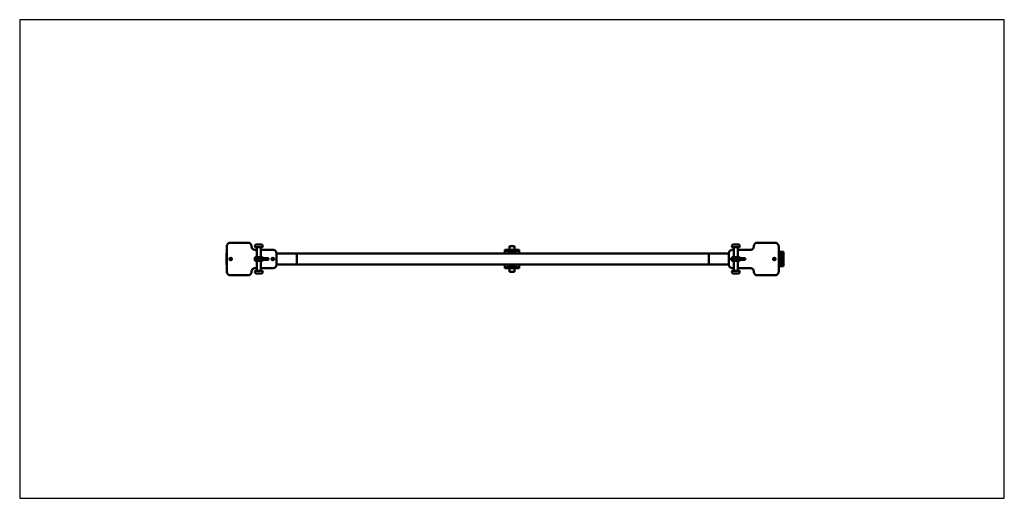
# Model space of a CAD drawing. Units: millimetres. Extents: x -307 to 6693, y 527 to 3927.
import ezdxf

# ---------------------------------------------------------------- set-up
doc = ezdxf.new("R2010")
doc.units = ezdxf.units.MM
doc.header["$LTSCALE"] = 15
doc.layers.add('Geometrie náčrtu (ISO)', color=7, linetype='Continuous', lineweight=25)
doc.layers.add('Viditelná (ISO)', color=7, linetype='Continuous', lineweight=50)

# ---------------------------------------------------------------- blocks, each defined once
blk = doc.blocks.new('PH005')
at = {"layer": 'Geometrie náčrtu (ISO)'}
for p, q in [((7000, 0), (0, 0)), ((0, 0), (0, -3400)), ((7000, -3400), (7000, 0)), ((3500, -1610), (3500, -1609)), ((1672.9, -1700), (1671.9, -1700)), ((0, -3400), (7000, -3400))]:
    blk.add_line(p, q, dxfattribs=at)
at = {"layer": 'Viditelná (ISO)'}
for p, q in [((1471.7, -1610), (1471.7, -1790)), ((1623.9, -1585), (1496.3, -1585)), ((1624.2, -1585), (1623.9, -1585)), ((1672.9, -1611), (1672.9, -1606)), ((1717.9, -1596), (1682.9, -1596)), ((1727.9, -1611), (1727.9, -1606)), ((3483.2, -1610), (3516.9, -1610)), ((3483.2, -1635), (3483.2, -1610)), ((3516.9, -1635), (3516.9, -1610)), ((5063.9, -1611), (5063.9, -1606)), ((5108.9, -1596), (5073.9, -1596)), ((5118.9, -1611), (5118.9, -1606)), ((5218.8, -1610), (5218.8, -1610)), ((5370.9, -1585), (5243.4, -1585)), ((5371.3, -1585), (5370.9, -1585)), ((5395.9, -1610), (5395.9, -1790)), ((1470, -1737), (1470, -1663)), ((1470.6, -1660), (1471.7, -1660)), ((1685.4, -1635), (1672.9, -1635)), ((1722.9, -1616), (1677.9, -1616)), ((1685.4, -1686), (1685.4, -1616)), ((1715.4, -1686), (1715.4, -1616)), ((1800.4, -1635), (1715.4, -1635)), ((1800.8, -1635), (1800.4, -1635)), ((1825.4, -1660), (1969.7, -1660)), ((1825.4, -1660), (1825.4, -1740)), ((1969.5, -1734), (1969.5, -1666)), ((1969.5, -1734), (1969.5, -1666)), ((4902.2, -1660), (1969.7, -1660)), ((1969.7, -1660), (1969.7, -1660)), ((3480, -1635), (3450, -1635)), ((3450, -1635), (3450, -1641)), ((3450, -1641), (3480, -1641)), ((3450, -1645), (3450, -1641)), ((3450, -1660), (3450, -1645)), ((3476, -1645), (3475, -1646)), ((3525, -1646), (3475, -1646)), ((3475, -1660), (3475, -1646)), ((3476, -1645), (3524, -1645)), ((3480, -1641), (3480, -1635)), ((3480, -1635), (3520, -1635)), ((3480, -1641), (3520, -1641)), ((3550, -1635), (3520, -1635)), ((3520, -1635), (3520, -1641)), ((3520, -1641), (3550, -1641)), ((3524, -1645), (3525, -1646)), ((3525, -1660), (3525, -1646)), ((3550, -1641), (3550, -1635)), ((3550, -1641), (3550, -1645)), ((3550, -1645), (3550, -1660)), ((4900.1, -1734), (4900.1, -1666)), ((4900.1, -1734), (4900.1, -1666)), ((5042.2, -1660), (4902.2, -1660)), ((5042.2, -1660), (5042.2, -1740)), ((5076.4, -1635), (5066.8, -1635)), ((5113.9, -1616), (5068.9, -1616)), ((5076.4, -1686), (5076.4, -1616)), ((5106.4, -1686), (5106.4, -1616)), ((5194.3, -1635), (5106.4, -1635)), ((5395.9, -1650), (5415.1, -1650)), ((5397.2, -1660), (5395.9, -1660)), ((5396.6, -1737), (5396.6, -1663)), ((5396.6, -1734), (5396.6, -1666)), ((5400.1, -1660), (5397.2, -1660)), ((5399.5, -1663), (5399.5, -1737)), ((5414.5, -1660), (5400.1, -1660)), ((5415.1, -1650), (5429.7, -1650)), ((5415.1, -1650), (5415.1, -1750)), ((5415.1, -1737), (5415.1, -1663)), ((5431.1, -1650), (5429.7, -1650)), ((5431.1, -1650), (5431.1, -1750)), ((1470.6, -1740), (1471.7, -1740)), ((1672.9, -1696), (1672.9, -1691)), ((1727.4, -1696), (1672.9, -1696)), ((1672.9, -1696), (1672.9, -1704)), ((1727.4, -1696), (1672.9, -1696)), ((1727.4, -1704), (1672.9, -1704)), ((1727.4, -1704), (1672.9, -1704)), ((1672.9, -1709), (1672.9, -1704)), ((1722.9, -1686), (1677.9, -1686)), ((1722.9, -1714), (1677.9, -1714)), ((1685.4, -1784), (1685.4, -1714)), ((1715.4, -1784), (1715.4, -1714)), ((1727.4, -1696), (1766.3, -1696)), ((1727.4, -1704), (1766.3, -1704)), ((1727.9, -1696), (1727.9, -1691)), ((1727.9, -1693), (1764.3, -1693)), ((1727.9, -1709), (1727.9, -1704)), ((1764.3, -1707), (1727.9, -1707)), ((1766.3, -1704), (1766.3, -1696)), ((1768.2, -1697), (1768.2, -1703)), ((1825.4, -1740), (1969.7, -1740)), ((4902.2, -1740), (1969.7, -1740)), ((1969.7, -1740), (1969.7, -1740)), ((3450, -1755), (3450, -1740)), ((3475, -1754), (3475, -1740)), ((3525, -1754), (3525, -1740)), ((3550, -1740), (3550, -1755)), ((4902.2, -1740), (5042.2, -1740)), ((5063.9, -1696), (5063.9, -1691)), ((5063.9, -1696), (5118.4, -1696)), ((5063.9, -1704), (5063.9, -1696)), ((5118.4, -1696), (5063.9, -1696)), ((5063.9, -1704), (5118.4, -1704)), ((5118.4, -1704), (5063.9, -1704)), ((5063.9, -1709), (5063.9, -1704)), ((5113.9, -1686), (5068.9, -1686)), ((5113.9, -1714), (5068.9, -1714)), ((5076.4, -1784), (5076.4, -1714)), ((5106.4, -1784), (5106.4, -1714)), ((5157.3, -1696), (5118.4, -1696)), ((5157.3, -1704), (5118.4, -1704)), ((5118.9, -1696), (5118.9, -1691)), ((5118.9, -1693), (5154.3, -1693)), ((5118.9, -1709), (5118.9, -1704)), ((5154.3, -1707), (5118.9, -1707)), ((5157.3, -1704), (5157.3, -1696)), ((5158.3, -1697), (5158.3, -1703)), ((5395.9, -1740), (5397.2, -1740)), ((5415.1, -1750), (5395.9, -1750)), ((5400.1, -1740), (5397.2, -1740)), ((5400.1, -1740), (5414.5, -1740)), ((5429.7, -1750), (5415.1, -1750)), ((5429.7, -1750), (5431.1, -1750)), ((1496.3, -1815), (1623.9, -1815)), ((1624.2, -1815), (1623.9, -1815)), ((1648.8, -1790), (1648.8, -1790)), ((1672.9, -1765), (1685.4, -1765)), ((1672.9, -1794), (1672.9, -1789)), ((1722.9, -1784), (1677.9, -1784)), ((1717.9, -1804), (1682.9, -1804)), ((1715.4, -1765), (1800.4, -1765)), ((1727.9, -1794), (1727.9, -1789)), ((1800.8, -1765), (1800.4, -1765)), ((3450, -1759), (3450, -1755)), ((3480, -1759), (3450, -1759)), ((3450, -1759), (3450, -1765)), ((3450, -1765), (3480, -1765)), ((3475, -1754), (3525, -1754)), ((3476, -1755), (3475, -1754)), ((3524, -1755), (3476, -1755)), ((3480, -1765), (3480, -1759)), ((3520, -1759), (3480, -1759)), ((3480, -1765), (3520, -1765)), ((3483.2, -1790), (3483.2, -1765)), ((3483.2, -1790), (3516.9, -1790)), ((3516.9, -1790), (3516.9, -1765)), ((3550, -1759), (3520, -1759)), ((3520, -1759), (3520, -1765)), ((3520, -1765), (3550, -1765)), ((3524, -1755), (3525, -1754)), ((3550, -1755), (3550, -1759)), ((3550, -1765), (3550, -1759)), ((5063.9, -1794), (5063.9, -1789)), ((5066.8, -1765), (5076.4, -1765)), ((5113.9, -1784), (5068.9, -1784)), ((5108.9, -1804), (5073.9, -1804)), ((5106.4, -1765), (5194.3, -1765)), ((5118.9, -1794), (5118.9, -1789)), ((5243.4, -1815), (5370.9, -1815)), ((5371.3, -1815), (5370.9, -1815))]:
    blk.add_line(p, q, dxfattribs=at)
for centre, radius, start, end in [((1682.9, -1606), 10, 90, 180), ((1717.9, -1606), 10, 0, 90), ((5073.9, -1606), 10, 90, 180), ((5108.9, -1606), 10, 0, 90), ((1677.9, -1611), 5, 180, 270), ((1722.9, -1611), 5, 270, 0), ((5068.9, -1611), 5, 180, 270), ((5113.9, -1611), 5, 270, 0), ((1677.9, -1691), 5, 90, 180), ((1677.9, -1709), 5, 180, 270), ((1722.9, -1691), 5, 0, 90), ((1722.9, -1709), 5, 270, 0), ((5068.9, -1691), 5, 90, 180), ((5068.9, -1709), 5, 180, 270), ((5113.9, -1691), 5, 0, 90), ((5113.9, -1709), 5, 270, 0), ((1677.9, -1789), 5, 90, 180), ((1682.9, -1794), 10, 180, 270), ((1717.9, -1794), 10, 270, 0), ((1722.9, -1789), 5, 0, 90), ((5068.9, -1789), 5, 90, 180), ((5073.9, -1794), 10, 180, 270), ((5108.9, -1794), 10, 270, 0), ((5113.9, -1789), 5, 0, 90)]:
    blk.add_arc(centre, radius, start, end, dxfattribs=at)
for centre, major_axis, ratio, start_param, end_param in [((1470.6, -1663), (0, 3), 0.194483, 0, 1.570796), ((1969.7, -1666), (0, -6), 0.043877, 3.141593, 4.712389), ((4902.2, -1666), (0, 6), 0.345088, 0, 1.570796), ((5397.2, -1663), (0, 3), 0.194483, 0, 1.570796), ((5400.1, -1663), (0, 3), 0.194483, 0, 1.570796), ((5414.5, -1663), (0, 3), 0.194483, 4.712389, 6.283185), ((1470.6, -1737), (0, -3), 0.194483, 4.712389, 6.283185), ((1502.4, -1700), (0, 9), 0.980906, 0.110373, 3.031219), ((1503, -1700), (0, 6.45), 0.980906, 0.046125, 3.095467), ((1764.3, -1697), (0, 4), 0.980906, 4.712389, 6.283185), ((1764.3, -1703), (0, -4), 0.980906, 0, 1.570796), ((1801.6, -1700), (0, 9), 0.980906, 0.110373, 3.031219), ((1802.2, -1700), (0, 6.45), 0.980906, 0.046125, 3.095467), ((1969.7, -1734), (0, -6), 0.043877, 4.712389, 6.283185), ((4902.2, -1734), (0, 6), 0.345088, 1.570796, 3.141593), ((5066.1, -1700), (0, -9), 0.980906, 3.389265, 6.035513), ((5068, -1700), (0, -9), 0.980906, 3.625732, 5.799046), ((5068, -1700), (0, 6.45), 0.980906, 0.706875, 2.434718), ((5068.6, -1700), (0, -6.45), 0.980906, 3.977162, 5.447616), ((5154.3, -1697), (0, 4), 0.980906, 4.712389, 6.283185), ((5154.3, -1703), (0, -4), 0.980906, 0, 1.570796), ((5367.2, -1700), (0, 9), 0.980906, 0.110373, 3.031219), ((5367.8, -1700), (0, 6.45), 0.980906, 0.046125, 3.095467), ((5397.2, -1737), (0, -3), 0.194483, 4.712389, 6.283185), ((5400.1, -1737), (0, -3), 0.194483, 4.712389, 6.283185), ((5414.5, -1737), (0, -3), 0.194483, 0, 1.570796)]:
    blk.add_ellipse(centre, major_axis=major_axis, ratio=ratio, start_param=start_param, end_param=end_param, dxfattribs=at)
for centre, major_axis in [((1500.5, -1700), (0, 9)), ((1502.4, -1700), (0, -6.45)), ((1799.6, -1700), (0, 9)), ((1801.6, -1700), (0, -6.45)), ((5365.2, -1700), (0, -9)), ((5367.2, -1700), (0, -6.45))]:
    blk.add_ellipse(centre, major_axis=major_axis, ratio=0.980906, dxfattribs=at)
for points, knots in [([(1496.3, -1585), (1493.7, -1585), (1491.2, -1585.4), (1486.3, -1587), (1483.9, -1588.3), (1479.8, -1591.3), (1477.9, -1593.2), (1474.9, -1597.5), (1473.7, -1599.8), (1472.1, -1604.8), (1471.7, -1607.4), (1471.7, -1610)], [3.141593, 3.141593, 3.141593, 3.141593, 3.455752, 3.455752, 3.769911, 3.769911, 4.08407, 4.08407, 4.39823, 4.39823, 4.712389, 4.712389, 4.712389, 4.712389]), ([(1624.2, -1585), (1626.8, -1585), (1629.4, -1585.4), (1634.3, -1587), (1636.6, -1588.3), (1640.8, -1591.3), (1642.7, -1593.2), (1645.7, -1597.5), (1646.8, -1599.8), (1648.4, -1604.8), (1648.8, -1607.4), (1648.8, -1610)], [3.141593, 3.141593, 3.141593, 3.141593, 3.455752, 3.455752, 3.769911, 3.769911, 4.08407, 4.08407, 4.39823, 4.39823, 4.712389, 4.712389, 4.712389, 4.712389]), ([(1648.8, -1610), (1648.8, -1612.6), (1649.2, -1615.3), (1650.8, -1620.2), (1652, -1622.6), (1655, -1626.8), (1656.9, -1628.7), (1661, -1631.8), (1663.3, -1633), (1668.2, -1634.6), (1670.7, -1635), (1673.3, -1635)], [4.712389, 4.712389, 4.712389, 4.712389, 5.026548, 5.026548, 5.340708, 5.340708, 5.654867, 5.654867, 5.969026, 5.969026, 6.283185, 6.283185, 6.283185, 6.283185]), ([(5218.8, -1610), (5218.8, -1612.6), (5218.4, -1615.3), (5216.8, -1620.2), (5215.6, -1622.6), (5212.6, -1626.8), (5210.8, -1628.7), (5206.6, -1631.8), (5204.3, -1633), (5199.5, -1634.6), (5196.9, -1635), (5194.3, -1635)], [1.570796, 1.570796, 1.570796, 1.570796, 1.884956, 1.884956, 2.199115, 2.199115, 2.513274, 2.513274, 2.827433, 2.827433, 3.141593, 3.141593, 3.141593, 3.141593]), ([(5243.4, -1585), (5240.8, -1585), (5238.2, -1585.4), (5233.3, -1587), (5231, -1588.3), (5226.8, -1591.3), (5225, -1593.2), (5222, -1597.5), (5220.8, -1599.8), (5219.2, -1604.8), (5218.8, -1607.4), (5218.8, -1610)], [0, 0, 0, 0, 0.314119, 0.314119, 0.628237, 0.628237, 0.942356, 0.942356, 1.256474, 1.256474, 1.570593, 1.570593, 1.570593, 1.570593]), ([(5371.3, -1585), (5373.9, -1585), (5376.5, -1585.4), (5381.4, -1587), (5383.7, -1588.3), (5387.9, -1591.3), (5389.7, -1593.2), (5392.7, -1597.5), (5393.9, -1599.8), (5395.5, -1604.8), (5395.9, -1607.4), (5395.9, -1610)], [0, 0, 0, 0, 0.314159, 0.314159, 0.628319, 0.628319, 0.942478, 0.942478, 1.256637, 1.256637, 1.570796, 1.570796, 1.570796, 1.570796]), ([(1800.8, -1635), (1803.4, -1635), (1806, -1635.4), (1810.9, -1637), (1813.2, -1638.3), (1817.4, -1641.3), (1819.2, -1643.2), (1822.2, -1647.5), (1823.4, -1649.8), (1825, -1654.8), (1825.4, -1657.4), (1825.4, -1660)], [3.141593, 3.141593, 3.141593, 3.141593, 3.455752, 3.455752, 3.769911, 3.769911, 4.08407, 4.08407, 4.39823, 4.39823, 4.712389, 4.712389, 4.712389, 4.712389]), ([(1969.7, -1660), (1969.7, -1660), (1969.7, -1660), (1969.7, -1660.2), (1969.6, -1660.3), (1969.6, -1660.6), (1969.6, -1660.8), (1969.6, -1661.2), (1969.6, -1661.5), (1969.5, -1662), (1969.5, -1662.3), (1969.5, -1663), (1969.5, -1663.4), (1969.5, -1664.1), (1969.5, -1664.4), (1969.5, -1665.2), (1969.5, -1665.6), (1969.5, -1666)], [0.8938584, 0.8938584, 0.8938584, 0.8938584, 1.0066752, 1.0066752, 1.119492, 1.119492, 1.2316325, 1.2316325, 1.343773, 1.343773, 1.4550978, 1.4550978, 1.5664225, 1.5664225, 1.6770752, 1.6770752, 1.7877279, 1.7877279, 1.7877279, 1.7877279]), ([(5066.8, -1635), (5064.2, -1635), (5061.7, -1635.4), (5056.8, -1637), (5054.4, -1638.3), (5050.3, -1641.3), (5048.4, -1643.2), (5045.4, -1647.5), (5044.2, -1649.8), (5042.6, -1654.8), (5042.2, -1657.4), (5042.2, -1660)], [0, 0, 0, 0, 0.314159, 0.314159, 0.628319, 0.628319, 0.942478, 0.942478, 1.256637, 1.256637, 1.570796, 1.570796, 1.570796, 1.570796]), ([(1825.4, -1740), (1825.4, -1742.6), (1825, -1745.2), (1823.4, -1750.2), (1822.2, -1752.5), (1819.2, -1756.8), (1817.4, -1758.7), (1813.2, -1761.7), (1810.9, -1763), (1806, -1764.6), (1803.4, -1765), (1800.8, -1765)], [4.712389, 4.712389, 4.712389, 4.712389, 5.026548, 5.026548, 5.340708, 5.340708, 5.654867, 5.654867, 5.969026, 5.969026, 6.283185, 6.283185, 6.283185, 6.283185]), ([(1969.5, -1734), (1969.5, -1734.4), (1969.5, -1734.8), (1969.5, -1735.6), (1969.5, -1735.9), (1969.5, -1736.6), (1969.5, -1737), (1969.5, -1737.7), (1969.5, -1738), (1969.6, -1738.5), (1969.6, -1738.8), (1969.6, -1739.2), (1969.6, -1739.4), (1969.6, -1739.7), (1969.7, -1739.8), (1969.7, -1740), (1969.7, -1740), (1969.7, -1740)], [1.7877279, 1.7877279, 1.7877279, 1.7877279, 1.8983805, 1.8983805, 2.0090332, 2.0090332, 2.120358, 2.120358, 2.2316827, 2.2316827, 2.3438232, 2.3438232, 2.4559637, 2.4559637, 2.5687805, 2.5687805, 2.6815973, 2.6815973, 2.6815973, 2.6815973]), ([(5042.2, -1740), (5042.2, -1742.6), (5042.6, -1745.2), (5044.2, -1750.2), (5045.4, -1752.5), (5048.4, -1756.8), (5050.3, -1758.7), (5054.4, -1761.7), (5056.8, -1763), (5061.7, -1764.6), (5064.2, -1765), (5066.8, -1765)], [1.570796, 1.570796, 1.570796, 1.570796, 1.884956, 1.884956, 2.199115, 2.199115, 2.513274, 2.513274, 2.827433, 2.827433, 3.141593, 3.141593, 3.141593, 3.141593]), ([(1471.7, -1790), (1471.7, -1792.6), (1472.1, -1795.2), (1473.7, -1800.2), (1474.9, -1802.5), (1477.9, -1806.8), (1479.8, -1808.7), (1483.9, -1811.7), (1486.3, -1813), (1491.2, -1814.6), (1493.7, -1815), (1496.3, -1815)], [4.712389, 4.712389, 4.712389, 4.712389, 5.026548, 5.026548, 5.340708, 5.340708, 5.654867, 5.654867, 5.969026, 5.969026, 6.283185, 6.283185, 6.283185, 6.283185]), ([(1648.8, -1790), (1648.8, -1792.6), (1648.4, -1795.2), (1646.8, -1800.2), (1645.7, -1802.5), (1642.7, -1806.8), (1640.8, -1808.7), (1636.6, -1811.7), (1634.3, -1813), (1629.4, -1814.6), (1626.8, -1815), (1624.2, -1815)], [4.712593, 4.712593, 4.712593, 4.712593, 5.026711, 5.026711, 5.34083, 5.34083, 5.654948, 5.654948, 5.969067, 5.969067, 6.283185, 6.283185, 6.283185, 6.283185]), ([(1673.3, -1765), (1670.7, -1765), (1668.2, -1765.4), (1663.3, -1767), (1661, -1768.2), (1656.9, -1771.3), (1655, -1773.2), (1652, -1777.4), (1650.8, -1779.8), (1649.2, -1784.7), (1648.8, -1787.4), (1648.8, -1790)], [3.141593, 3.141593, 3.141593, 3.141593, 3.455752, 3.455752, 3.769911, 3.769911, 4.08407, 4.08407, 4.39823, 4.39823, 4.712389, 4.712389, 4.712389, 4.712389]), ([(5194.3, -1765), (5196.9, -1765), (5199.5, -1765.4), (5204.3, -1767), (5206.6, -1768.2), (5210.8, -1771.3), (5212.6, -1773.2), (5215.6, -1777.4), (5216.8, -1779.8), (5218.4, -1784.7), (5218.8, -1787.4), (5218.8, -1790)], [6.283185, 6.283185, 6.283185, 6.283185, 6.597345, 6.597345, 6.911504, 6.911504, 7.225663, 7.225663, 7.539822, 7.539822, 7.853982, 7.853982, 7.853982, 7.853982]), ([(5218.8, -1790), (5218.8, -1792.6), (5219.2, -1795.2), (5220.8, -1800.2), (5222, -1802.5), (5225, -1806.8), (5226.8, -1808.7), (5231, -1811.7), (5233.3, -1813), (5238.2, -1814.6), (5240.8, -1815), (5243.4, -1815)], [1.570796, 1.570796, 1.570796, 1.570796, 1.884956, 1.884956, 2.199115, 2.199115, 2.513274, 2.513274, 2.827433, 2.827433, 3.141593, 3.141593, 3.141593, 3.141593]), ([(5395.9, -1790), (5395.9, -1792.6), (5395.5, -1795.2), (5393.9, -1800.2), (5392.7, -1802.5), (5389.7, -1806.8), (5387.9, -1808.7), (5383.7, -1811.7), (5381.4, -1813), (5376.5, -1814.6), (5373.9, -1815), (5371.3, -1815)], [1.570796, 1.570796, 1.570796, 1.570796, 1.884956, 1.884956, 2.199115, 2.199115, 2.513274, 2.513274, 2.827433, 2.827433, 3.141593, 3.141593, 3.141593, 3.141593])]:
    blk.add_open_spline(points, degree=3, knots=knots, dxfattribs=at)

msp = doc.modelspace()

# ---------------------------------------------------------------- block references
msp.add_blockref('PH005', (-307.2, 3927.5))

doc.saveas('drawing.dxf')
